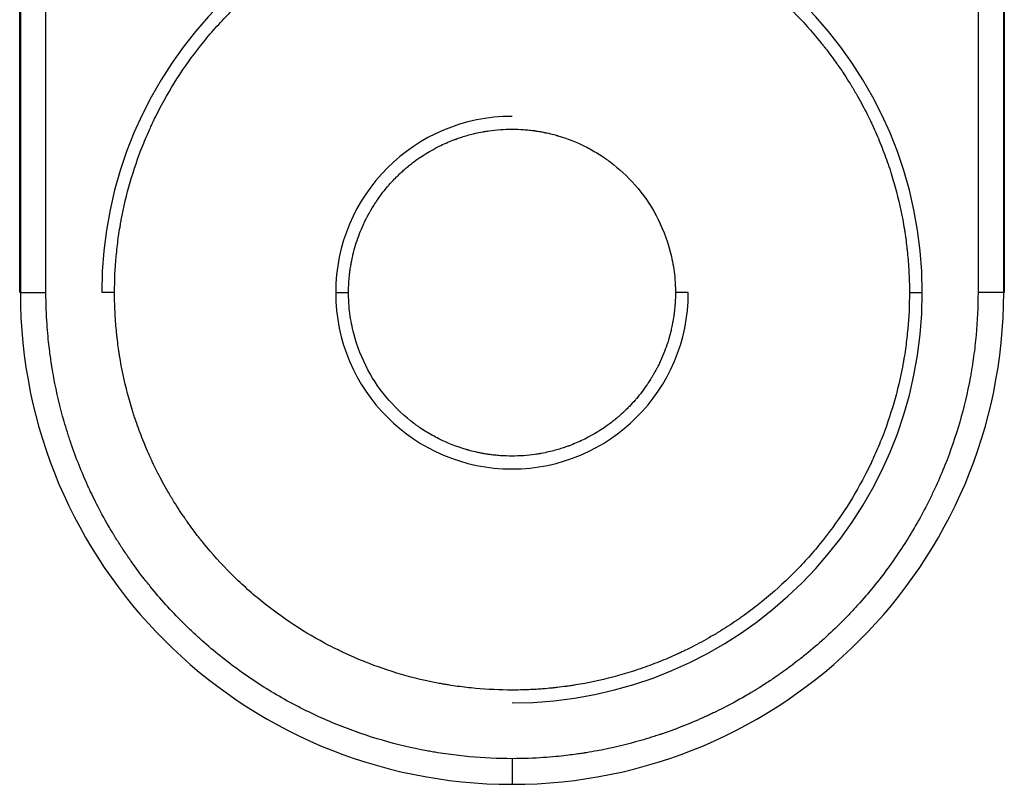
# Model space of a CAD drawing. Units: millimetres. Extents: x -301 to -222, y 69 to 220.
# Drawn here: x -300 to -223, y 69 to 128 of the extents above; entities that cross this region are included whole.
import ezdxf

# ---------------------------------------------------------------- set-up
doc = ezdxf.new("R2010")
doc.units = ezdxf.units.MM

msp = doc.modelspace()

# ---------------------------------------------------------------- linework, layer by layer
at = {"color": 7, "linetype": 'Continuous', "lineweight": 25}
for p, q in [((-299.804, 106.969), (-299.804, 146.025)), ((-299.754, 146.113), (-299.754, 106.969)), ((-297.754, 106.969), (-297.754, 146.113)), ((-225.054, 145.949), (-225.054, 106.969)), ((-223.054, 106.969), (-223.054, 145.949)), ((-223.004, 146.025), (-223.004, 106.969)), ((-299.754, 106.969), (-297.754, 106.969)), ((-292.404, 106.969), (-293.404, 106.969)), ((-275.154, 106.969), (-274.154, 106.969)), ((-247.654, 106.969), (-248.654, 106.969)), ((-223.054, 106.969), (-225.054, 106.969)), ((-261.404, 70.619), (-261.404, 68.619))]:
    msp.add_line(p, q, dxfattribs=at)
at = {"color": 7, "linetype": 'Continuous', "lineweight": 25, "flags": 128}
msp.add_lwpolyline([(-230.404, 106.969), (-230.209, 106.969), (-230.021, 106.969), (-229.848, 106.969), (-229.697, 106.969), (-229.573, 106.969), (-229.48, 106.969), (-229.423, 106.969), (-229.404, 106.969)], dxfattribs=at)
at = {"color": 7, "linetype": 'Continuous', "lineweight": 25}
for radius, start, end in [(32, 270, 180), (13.75, 90, 0), (38.35, 180, 0)]:
    msp.add_arc((-261.404, 106.969), radius, start, end, dxfattribs=at)
for points, knots in [([(-292.404, 106.969), (-292.404, 107.915), (-292.361, 108.86), (-292.231, 110.272), (-292.177, 110.742), (-292.08, 111.444), (-292.037, 111.736), (-291.989, 112.027), (-291.969, 112.144), (-291.958, 112.207), (-291.926, 112.393), (-291.904, 112.517), (-291.512, 114.622), (-290.95, 116.568), (-290.018, 118.908), (-289.82, 119.372), (-289.585, 119.887), (-289.558, 119.945), (-289.505, 120.059), (-289.477, 120.12), (-289.392, 120.3), (-289.221, 120.657), (-289.043, 121.011), (-288.435, 122.184), (-287.9, 123.097), (-286.74, 124.864), (-286.115, 125.718), (-285.114, 126.947), (-284.77, 127.349), (-284.239, 127.937), (-284.06, 128.131), (-283.696, 128.514), (-283.513, 128.701), (-282.571, 129.643), (-281.778, 130.358), (-280.847, 131.115), (-280.73, 131.209), (-280.611, 131.303), (-280.596, 131.314), (-280.593, 131.317), (-280.594, 131.316), (-280.594, 131.317), (-280.593, 131.317), (-280.59, 131.319), (-280.578, 131.329), (-280.555, 131.347), (-280.449, 131.43), (-280.276, 131.565), (-279.881, 131.862), (-279.726, 131.977), (-279.457, 132.171), (-279.362, 132.239), (-279.235, 132.328), (-279.197, 132.355), (-279.157, 132.383), (-279.137, 132.397), (-279.129, 132.403), (-279.122, 132.407), (-279.093, 132.428), (-278.854, 132.593), (-278.395, 132.902), (-277.942, 133.191), (-277.681, 133.353), (-277.652, 133.371), (-277.593, 133.406), (-277.556, 133.429), (-277.454, 133.491), (-277.252, 133.613), (-277.055, 133.729), (-276.409, 134.103), (-275.929, 134.361), (-275.273, 134.695), (-275.065, 134.798), (-274.769, 134.941), (-274.649, 134.998), (-274.533, 135.052), (-274.487, 135.074), (-274.465, 135.084), (-274.382, 135.122), (-273.881, 135.353), (-273.363, 135.575), (-272.411, 135.954), (-271.921, 136.136), (-271.354, 136.33), (-271.29, 136.351), (-271.163, 136.394), (-271.107, 136.412), (-270.93, 136.47), (-270.576, 136.584), (-270.219, 136.691), (-269.027, 137.035), (-268.059, 137.263), (-266.84, 137.49), (-266.595, 137.533), (-266.228, 137.592), (-266.112, 137.61), (-265.878, 137.645), (-265.527, 137.696), (-265.117, 137.748), (-264.795, 137.784), (-264.699, 137.794), (-264.662, 137.798), (-264.648, 137.8), (-264.64, 137.8), (-264.634, 137.801), (-264.595, 137.805), (-264.533, 137.812), (-264.31, 137.834), (-264.086, 137.855), (-263.635, 137.89), (-263.466, 137.902), (-263.231, 137.916), (-263.183, 137.919), (-263.084, 137.924), (-263.032, 137.927), (-262.896, 137.934), (-262.809, 137.938), (-262.059, 137.97), (-261.618, 137.969), (-261.404, 137.969)], [0, 0, 0, 0, 0.0625, 0.0625, 0.09375, 0.09375, 0.109375, 0.113281, 0.113281, 0.117188, 0.117188, 0.125, 0.125, 0.25, 0.25, 0.28125, 0.28125, 0.285156, 0.285156, 0.289063, 0.289063, 0.296875, 0.3125, 0.3125, 0.375, 0.375, 0.4375, 0.4375, 0.46875, 0.46875, 0.484375, 0.484375, 0.5, 0.5, 0.5625, 0.5625, 0.570313, 0.571289, 0.571411, 0.571411, 0.571533, 0.571533, 0.571777, 0.572266, 0.574219, 0.578125, 0.578125, 0.59375, 0.59375, 0.601563, 0.601563, 0.605469, 0.605469, 0.606445, 0.606934, 0.606934, 0.607178, 0.607178, 0.607422, 0.609375, 0.625, 0.640625, 0.640625, 0.642578, 0.642578, 0.644531, 0.644531, 0.648438, 0.65625, 0.65625, 0.6875, 0.6875, 0.703125, 0.703125, 0.710938, 0.712891, 0.712891, 0.714844, 0.714844, 0.71875, 0.75, 0.75, 0.78125, 0.78125, 0.785156, 0.785156, 0.789063, 0.789063, 0.796875, 0.8125, 0.8125, 0.875, 0.875, 0.890625, 0.890625, 0.898438, 0.898438, 0.90625, 0.921875, 0.925781, 0.927734, 0.928223, 0.928223, 0.928711, 0.928711, 0.929688, 0.9375, 0.9375, 0.953125, 0.953125, 0.960938, 0.960938, 0.962891, 0.962891, 0.964844, 0.964844, 0.96875, 0.96875, 1, 1, 1, 1]), ([(-261.404, 137.969), (-260.459, 137.969), (-259.514, 137.926), (-258.102, 137.797), (-257.632, 137.743), (-256.93, 137.646), (-256.638, 137.602), (-256.346, 137.554), (-256.23, 137.535), (-256.167, 137.524), (-255.98, 137.492), (-255.856, 137.469), (-253.751, 137.078), (-251.806, 136.515), (-249.465, 135.583), (-249.002, 135.385), (-248.486, 135.15), (-248.429, 135.124), (-248.315, 135.071), (-248.253, 135.042), (-248.074, 134.958), (-247.716, 134.787), (-247.362, 134.609), (-246.19, 134), (-245.277, 133.466), (-243.51, 132.306), (-242.656, 131.68), (-241.426, 130.68), (-241.025, 130.336), (-240.437, 129.805), (-240.243, 129.625), (-239.86, 129.261), (-239.672, 129.078), (-238.73, 128.136), (-238.015, 127.343), (-237.259, 126.413), (-237.165, 126.296), (-237.071, 126.177), (-237.059, 126.162), (-237.057, 126.159), (-237.057, 126.16), (-237.057, 126.159), (-237.057, 126.159), (-237.054, 126.156), (-237.045, 126.144), (-237.026, 126.12), (-236.943, 126.014), (-236.808, 125.842), (-236.511, 125.446), (-236.396, 125.291), (-236.203, 125.023), (-236.135, 124.928), (-236.045, 124.801), (-236.018, 124.762), (-235.991, 124.723), (-235.977, 124.703), (-235.971, 124.694), (-235.966, 124.688), (-235.946, 124.658), (-235.78, 124.419), (-235.471, 123.961), (-235.182, 123.508), (-235.021, 123.246), (-235.003, 123.217), (-234.967, 123.159), (-234.944, 123.122), (-234.882, 123.02), (-234.76, 122.818), (-234.644, 122.62), (-234.27, 121.974), (-234.013, 121.495), (-233.678, 120.839), (-233.575, 120.63), (-233.432, 120.334), (-233.375, 120.214), (-233.321, 120.098), (-233.3, 120.053), (-233.289, 120.031), (-233.251, 119.947), (-233.021, 119.447), (-232.799, 118.928), (-232.419, 117.977), (-232.238, 117.487), (-232.044, 116.919), (-232.022, 116.856), (-231.98, 116.729), (-231.961, 116.672), (-231.903, 116.496), (-231.79, 116.141), (-231.682, 115.785), (-231.339, 114.592), (-231.11, 113.625), (-230.883, 112.405), (-230.841, 112.161), (-230.781, 111.793), (-230.763, 111.677), (-230.728, 111.444), (-230.678, 111.093), (-230.626, 110.683), (-230.59, 110.36), (-230.579, 110.265), (-230.575, 110.228), (-230.574, 110.213), (-230.573, 110.205), (-230.572, 110.199), (-230.568, 110.161), (-230.562, 110.098), (-230.54, 109.875), (-230.518, 109.651), (-230.484, 109.201), (-230.472, 109.032), (-230.458, 108.797), (-230.455, 108.748), (-230.449, 108.649), (-230.447, 108.597), (-230.44, 108.462), (-230.436, 108.375), (-230.404, 107.624), (-230.404, 107.183), (-230.404, 106.969)], [0, 0, 0, 0, 0.0625, 0.0625, 0.09375, 0.09375, 0.109375, 0.113281, 0.113281, 0.117188, 0.117188, 0.125, 0.125, 0.25, 0.25, 0.28125, 0.28125, 0.285156, 0.285156, 0.289063, 0.289063, 0.296875, 0.3125, 0.3125, 0.375, 0.375, 0.4375, 0.4375, 0.46875, 0.46875, 0.484375, 0.484375, 0.5, 0.5, 0.5625, 0.5625, 0.570313, 0.571289, 0.571411, 0.571411, 0.571533, 0.571533, 0.571777, 0.572266, 0.574219, 0.578125, 0.578125, 0.59375, 0.59375, 0.601563, 0.601563, 0.605469, 0.605469, 0.606445, 0.606934, 0.606934, 0.607178, 0.607178, 0.607422, 0.609375, 0.625, 0.640625, 0.640625, 0.642578, 0.642578, 0.644531, 0.644531, 0.648438, 0.65625, 0.65625, 0.6875, 0.6875, 0.703125, 0.703125, 0.710938, 0.712891, 0.712891, 0.714844, 0.714844, 0.71875, 0.75, 0.75, 0.78125, 0.78125, 0.785156, 0.785156, 0.789063, 0.789063, 0.796875, 0.8125, 0.8125, 0.875, 0.875, 0.890625, 0.890625, 0.898438, 0.898438, 0.90625, 0.921875, 0.925781, 0.927734, 0.928223, 0.928223, 0.928711, 0.928711, 0.929688, 0.9375, 0.9375, 0.953125, 0.953125, 0.960938, 0.960938, 0.962891, 0.962891, 0.964844, 0.964844, 0.96875, 0.96875, 1, 1, 1, 1]), ([(-274.154, 106.969), (-274.154, 107.234), (-274.146, 107.498), (-274.121, 107.894), (-274.106, 108.091), (-274.083, 108.322), (-274.07, 108.436), (-274.063, 108.494), (-274.059, 108.523), (-274.058, 108.535), (-274.057, 108.543), (-274.056, 108.55), (-274.05, 108.599), (-274.039, 108.688), (-274.01, 108.884), (-273.998, 108.96), (-273.977, 109.088), (-273.969, 109.134), (-273.952, 109.229), (-273.943, 109.282), (-273.895, 109.535), (-273.859, 109.7), (-273.814, 109.893), (-273.801, 109.949), (-273.784, 110.019), (-273.776, 110.05), (-273.769, 110.081), (-273.765, 110.095), (-273.764, 110.101), (-273.763, 110.104), (-273.763, 110.104), (-273.635, 110.605), (-273.479, 111.094), (-273.202, 111.812), (-273.102, 112.048), (-272.942, 112.397), (-272.859, 112.571), (-272.758, 112.771), (-272.706, 112.87), (-272.68, 112.92), (-272.667, 112.945), (-272.661, 112.957), (-272.658, 112.962), (-272.656, 112.966), (-272.654, 112.969), (-272.645, 112.985), (-272.613, 113.047), (-272.525, 113.206), (-272.489, 113.27), (-272.424, 113.382), (-272.389, 113.442), (-272.343, 113.519), (-272.319, 113.559), (-272.308, 113.577), (-272.301, 113.589), (-272.296, 113.597), (-272.219, 113.724), (-272.148, 113.836), (-272.049, 113.988), (-272.001, 114.06), (-271.949, 114.136), (-271.924, 114.173), (-271.914, 114.188), (-271.907, 114.198), (-271.904, 114.202), (-271.763, 114.407), (-271.62, 114.603), (-271.397, 114.889), (-271.284, 115.03), (-271.148, 115.193), (-271.089, 115.262), (-271.05, 115.307), (-271.028, 115.332), (-270.864, 115.521), (-270.637, 115.767), (-270.362, 116.044), (-270.222, 116.179), (-270.151, 116.246), (-270.115, 116.28), (-270.098, 116.296), (-270.089, 116.305), (-270.085, 116.308), (-270.082, 116.311), (-270.08, 116.313), (-270.061, 116.33), (-270.011, 116.376), (-269.887, 116.488), (-269.838, 116.532), (-269.75, 116.608), (-269.704, 116.649), (-269.652, 116.693), (-269.616, 116.723), (-269.596, 116.74), (-269.442, 116.868), (-269.328, 116.959), (-269.196, 117.061), (-269.159, 117.09), (-269.112, 117.126), (-269.091, 117.142), (-269.071, 117.157), (-269.062, 117.163), (-269.059, 117.166), (-269.056, 117.168), (-269.056, 117.168), (-268.434, 117.635), (-267.771, 118.043), (-266.73, 118.56), (-266.375, 118.717), (-265.969, 118.874), (-265.901, 118.9), (-265.833, 118.926), (-265.787, 118.942), (-265.778, 118.946), (-265.712, 118.97), (-265.656, 118.99), (-265.481, 119.051), (-265.355, 119.093), (-264.942, 119.222), (-264.624, 119.312), (-264.082, 119.437), (-263.89, 119.477), (-263.661, 119.519), (-263.623, 119.525), (-263.584, 119.532), (-263.558, 119.537), (-263.551, 119.538), (-263.504, 119.546), (-263.393, 119.564), (-263.281, 119.581), (-262.61, 119.677), (-262.007, 119.72), (-261.404, 119.719)], [0, 0, 0, 0, 0.03125, 0.03125, 0.046875, 0.054687, 0.058594, 0.060547, 0.061523, 0.062012, 0.062012, 0.0625, 0.0625, 0.078125, 0.078125, 0.085937, 0.085937, 0.089844, 0.089844, 0.09375, 0.09375, 0.109375, 0.109375, 0.117187, 0.117187, 0.121094, 0.123047, 0.124023, 0.124512, 0.124512, 0.125, 0.125, 0.1875, 0.1875, 0.21875, 0.21875, 0.234375, 0.242187, 0.246094, 0.248047, 0.249023, 0.249512, 0.249756, 0.249756, 0.25, 0.25, 0.265625, 0.265625, 0.273437, 0.273437, 0.277344, 0.279297, 0.280273, 0.280762, 0.280762, 0.28125, 0.28125, 0.296875, 0.296875, 0.304687, 0.308594, 0.310547, 0.311523, 0.311523, 0.3125, 0.3125, 0.34375, 0.34375, 0.359375, 0.367187, 0.371094, 0.371094, 0.375, 0.375, 0.40625, 0.421875, 0.429687, 0.433594, 0.435547, 0.436523, 0.437012, 0.437256, 0.437256, 0.4375, 0.4375, 0.453125, 0.453125, 0.460937, 0.460937, 0.464844, 0.466797, 0.466797, 0.46875, 0.46875, 0.484375, 0.484375, 0.492187, 0.492187, 0.496094, 0.498047, 0.499023, 0.499512, 0.499512, 0.5, 0.5, 0.625, 0.625, 0.6875, 0.6875, 0.695312, 0.699219, 0.699219, 0.703125, 0.703125, 0.71875, 0.71875, 0.75, 0.75, 0.8125, 0.8125, 0.84375, 0.84375, 0.847656, 0.849609, 0.849609, 0.851562, 0.851562, 0.859375, 0.875, 0.875, 1, 1, 1, 1]), ([(-261.404, 119.719), (-261.102, 119.719), (-260.801, 119.709), (-260.35, 119.677), (-260.124, 119.657), (-259.862, 119.627), (-259.731, 119.61), (-259.666, 119.601), (-259.633, 119.597), (-259.617, 119.594), (-259.61, 119.593), (-259.605, 119.593), (-259.601, 119.592), (-259.546, 119.584), (-259.445, 119.57), (-259.222, 119.532), (-259.137, 119.517), (-258.99, 119.49), (-258.913, 119.475), (-258.829, 119.457), (-258.772, 119.445), (-258.741, 119.439), (-258.483, 119.383), (-258.297, 119.336), (-258.077, 119.278), (-258.015, 119.261), (-257.936, 119.239), (-257.9, 119.229), (-257.865, 119.218), (-257.849, 119.214), (-257.841, 119.212), (-257.838, 119.211), (-257.836, 119.21), (-257.837, 119.21), (-257.1, 118.995), (-256.386, 118.715), (-255.36, 118.202), (-255.026, 118.016), (-254.538, 117.715), (-254.298, 117.559), (-254.024, 117.367), (-253.888, 117.269), (-253.821, 117.219), (-253.792, 117.198), (-253.773, 117.184), (-253.765, 117.178), (-253.062, 116.651), (-252.399, 116.043), (-251.184, 114.649), (-250.632, 113.862), (-249.701, 112.125), (-249.322, 111.175), (-248.929, 109.656), (-248.828, 109.135), (-248.724, 108.335), (-248.698, 108.065), (-248.672, 107.657), (-248.662, 107.452), (-248.656, 107.211), (-248.655, 107.108), (-248.654, 107.039), (-248.654, 107.003), (-248.654, 106.969)], [0, 0, 0, 0, 0.0625, 0.0625, 0.09375, 0.109375, 0.117187, 0.121094, 0.123047, 0.124023, 0.124512, 0.124512, 0.125, 0.125, 0.15625, 0.15625, 0.171875, 0.171875, 0.179687, 0.183594, 0.183594, 0.1875, 0.1875, 0.21875, 0.21875, 0.234375, 0.234375, 0.242188, 0.246094, 0.248047, 0.249023, 0.249512, 0.249512, 0.25, 0.25, 0.375, 0.375, 0.4375, 0.4375, 0.46875, 0.484375, 0.492188, 0.496094, 0.498047, 0.498047, 0.5, 0.5, 0.625, 0.625, 0.75, 0.75, 0.875, 0.875, 0.9375, 0.9375, 0.96875, 0.96875, 0.984375, 0.992188, 0.996094, 0.996094, 1, 1, 1, 1]), ([(-261.404, 70.619), (-262.512, 70.62), (-263.621, 70.67), (-265.276, 70.822), (-265.827, 70.885), (-266.65, 70.999), (-266.993, 71.05), (-267.335, 71.106), (-267.471, 71.129), (-267.545, 71.142), (-267.764, 71.18), (-267.909, 71.206), (-270.378, 71.665), (-272.659, 72.325), (-275.403, 73.418), (-275.946, 73.65), (-276.551, 73.925), (-276.618, 73.956), (-276.752, 74.018), (-276.824, 74.052), (-277.035, 74.151), (-277.454, 74.352), (-277.869, 74.56), (-279.244, 75.274), (-280.315, 75.901), (-282.387, 77.261), (-283.388, 77.994), (-284.83, 79.167), (-285.3, 79.571), (-285.99, 80.193), (-286.331, 80.509), (-286.666, 80.832), (-286.888, 81.048), (-286.997, 81.156), (-287.991, 82.15), (-288.829, 83.079), (-289.716, 84.171), (-289.826, 84.308), (-289.937, 84.448), (-289.95, 84.465), (-289.953, 84.469), (-289.953, 84.468), (-289.953, 84.468), (-289.953, 84.469), (-289.956, 84.472), (-289.968, 84.487), (-289.99, 84.515), (-290.088, 84.64), (-290.246, 84.842), (-290.594, 85.306), (-290.728, 85.487), (-290.955, 85.801), (-291.035, 85.913), (-291.139, 86.061), (-291.171, 86.106), (-291.203, 86.153), (-291.219, 86.176), (-291.226, 86.186), (-291.232, 86.194), (-291.256, 86.228), (-291.451, 86.51), (-291.814, 87.048), (-292.152, 87.579), (-292.341, 87.884), (-292.362, 87.918), (-292.393, 87.969), (-292.406, 87.99), (-292.43, 88.03), (-292.491, 88.13), (-292.647, 88.388), (-292.783, 88.62), (-293.223, 89.38), (-293.525, 89.942), (-293.917, 90.711), (-294.038, 90.955), (-294.204, 91.301), (-294.271, 91.441), (-294.334, 91.575), (-294.359, 91.629), (-294.371, 91.654), (-294.416, 91.753), (-294.688, 92.344), (-294.949, 92.955), (-295.394, 94.07), (-295.606, 94.643), (-295.832, 95.304), (-295.857, 95.378), (-295.906, 95.526), (-295.928, 95.592), (-295.996, 95.799), (-296.129, 96.215), (-296.255, 96.633), (-296.658, 98.031), (-296.926, 99.165), (-297.192, 100.596), (-297.248, 100.918), (-297.301, 101.246), (-297.307, 101.287), (-297.309, 101.296), (-297.308, 101.295), (-297.309, 101.3), (-297.311, 101.309), (-297.316, 101.343), (-297.329, 101.429), (-297.344, 101.524), (-297.396, 101.873), (-297.451, 102.257), (-297.565, 103.238), (-297.625, 103.834), (-297.72, 105.242), (-297.754, 106.053), (-297.754, 106.969)], [0, 0, 0, 0, 0.0625, 0.0625, 0.09375, 0.09375, 0.109375, 0.113281, 0.113281, 0.117188, 0.117188, 0.125, 0.125, 0.25, 0.25, 0.28125, 0.28125, 0.285156, 0.285156, 0.289063, 0.289063, 0.296875, 0.3125, 0.3125, 0.375, 0.375, 0.4375, 0.4375, 0.46875, 0.46875, 0.484375, 0.492188, 0.492188, 0.5, 0.5, 0.5625, 0.5625, 0.570313, 0.571289, 0.571411, 0.571411, 0.571533, 0.571533, 0.571777, 0.572266, 0.574219, 0.578125, 0.578125, 0.59375, 0.59375, 0.601563, 0.601563, 0.605469, 0.605469, 0.606445, 0.606934, 0.606934, 0.607178, 0.607178, 0.607422, 0.609375, 0.625, 0.640625, 0.640625, 0.642578, 0.642578, 0.643555, 0.643555, 0.644531, 0.648438, 0.65625, 0.65625, 0.6875, 0.6875, 0.703125, 0.703125, 0.710938, 0.712891, 0.712891, 0.714844, 0.714844, 0.71875, 0.75, 0.75, 0.78125, 0.78125, 0.785156, 0.785156, 0.789063, 0.789063, 0.796875, 0.8125, 0.8125, 0.875, 0.875, 0.890625, 0.892578, 0.892822, 0.892822, 0.893066, 0.893066, 0.893555, 0.894531, 0.898438, 0.90625, 0.90625, 0.9375, 0.9375, 0.96875, 0.96875, 1, 1, 1, 1]), ([(-261.404, 75.969), (-262.349, 75.97), (-263.294, 76.013), (-264.706, 76.142), (-265.176, 76.196), (-265.878, 76.293), (-266.17, 76.337), (-266.462, 76.385), (-266.578, 76.404), (-266.641, 76.415), (-266.828, 76.447), (-266.952, 76.47), (-269.057, 76.861), (-271.002, 77.424), (-273.343, 78.356), (-273.806, 78.554), (-274.322, 78.789), (-274.379, 78.815), (-274.493, 78.868), (-274.555, 78.897), (-274.734, 78.981), (-275.092, 79.152), (-275.446, 79.33), (-276.618, 79.939), (-277.531, 80.473), (-279.298, 81.633), (-280.152, 82.258), (-281.382, 83.259), (-281.783, 83.603), (-282.371, 84.134), (-282.565, 84.314), (-282.948, 84.678), (-283.136, 84.861), (-284.078, 85.803), (-284.793, 86.596), (-285.549, 87.526), (-285.643, 87.643), (-285.737, 87.762), (-285.749, 87.777), (-285.751, 87.78), (-285.751, 87.779), (-285.751, 87.78), (-285.752, 87.78), (-285.754, 87.783), (-285.763, 87.795), (-285.782, 87.819), (-285.865, 87.925), (-286, 88.097), (-286.297, 88.493), (-286.412, 88.648), (-286.605, 88.916), (-286.673, 89.011), (-286.763, 89.138), (-286.79, 89.177), (-286.817, 89.216), (-286.831, 89.236), (-286.837, 89.245), (-286.842, 89.251), (-286.862, 89.281), (-287.028, 89.52), (-287.337, 89.978), (-287.626, 90.431), (-287.787, 90.693), (-287.805, 90.722), (-287.841, 90.78), (-287.864, 90.817), (-287.926, 90.919), (-288.048, 91.121), (-288.164, 91.319), (-288.538, 91.965), (-288.795, 92.444), (-289.13, 93.1), (-289.233, 93.309), (-289.376, 93.605), (-289.433, 93.725), (-289.487, 93.841), (-289.508, 93.886), (-289.519, 93.908), (-289.557, 93.992), (-289.787, 94.492), (-290.009, 95.011), (-290.389, 95.962), (-290.57, 96.452), (-290.764, 97.02), (-290.786, 97.083), (-290.828, 97.21), (-290.847, 97.267), (-290.905, 97.443), (-291.018, 97.798), (-291.126, 98.154), (-291.469, 99.347), (-291.698, 100.314), (-291.925, 101.534), (-291.967, 101.778), (-292.027, 102.146), (-292.045, 102.262), (-292.08, 102.495), (-292.13, 102.846), (-292.182, 103.256), (-292.218, 103.579), (-292.229, 103.674), (-292.233, 103.711), (-292.234, 103.726), (-292.235, 103.734), (-292.236, 103.74), (-292.24, 103.778), (-292.246, 103.841), (-292.268, 104.064), (-292.29, 104.288), (-292.324, 104.738), (-292.336, 104.907), (-292.35, 105.142), (-292.353, 105.191), (-292.359, 105.29), (-292.361, 105.342), (-292.368, 105.477), (-292.372, 105.564), (-292.404, 106.315), (-292.404, 106.756), (-292.404, 106.969)], [0, 0, 0, 0, 0.0625, 0.0625, 0.09375, 0.09375, 0.109375, 0.113281, 0.113281, 0.117188, 0.117188, 0.125, 0.125, 0.25, 0.25, 0.28125, 0.28125, 0.285156, 0.285156, 0.289063, 0.289063, 0.296875, 0.3125, 0.3125, 0.375, 0.375, 0.4375, 0.4375, 0.46875, 0.46875, 0.484375, 0.484375, 0.5, 0.5, 0.5625, 0.5625, 0.570313, 0.571289, 0.571411, 0.571411, 0.571533, 0.571533, 0.571777, 0.572266, 0.574219, 0.578125, 0.578125, 0.59375, 0.59375, 0.601563, 0.601563, 0.605469, 0.605469, 0.606445, 0.606934, 0.606934, 0.607178, 0.607178, 0.607422, 0.609375, 0.625, 0.640625, 0.640625, 0.642578, 0.642578, 0.644531, 0.644531, 0.648438, 0.65625, 0.65625, 0.6875, 0.6875, 0.703125, 0.703125, 0.710938, 0.712891, 0.712891, 0.714844, 0.714844, 0.71875, 0.75, 0.75, 0.78125, 0.78125, 0.785156, 0.785156, 0.789063, 0.789063, 0.796875, 0.8125, 0.8125, 0.875, 0.875, 0.890625, 0.890625, 0.898438, 0.898438, 0.90625, 0.921875, 0.925781, 0.927734, 0.928223, 0.928223, 0.928711, 0.928711, 0.929688, 0.9375, 0.9375, 0.953125, 0.953125, 0.960938, 0.960938, 0.962891, 0.962891, 0.964844, 0.964844, 0.96875, 0.96875, 1, 1, 1, 1]), ([(-261.404, 94.219), (-261.706, 94.22), (-262.007, 94.23), (-262.459, 94.262), (-262.684, 94.282), (-262.946, 94.312), (-263.077, 94.329), (-263.142, 94.338), (-263.175, 94.342), (-263.191, 94.345), (-263.198, 94.346), (-263.203, 94.346), (-263.207, 94.347), (-263.262, 94.355), (-263.363, 94.369), (-263.586, 94.407), (-263.671, 94.422), (-263.818, 94.449), (-263.895, 94.464), (-263.979, 94.482), (-264.036, 94.494), (-264.067, 94.5), (-264.325, 94.556), (-264.512, 94.603), (-264.731, 94.661), (-264.793, 94.678), (-264.872, 94.7), (-264.908, 94.71), (-264.943, 94.721), (-264.959, 94.725), (-264.967, 94.727), (-264.97, 94.728), (-264.972, 94.729), (-264.971, 94.729), (-265.708, 94.944), (-266.422, 95.224), (-267.448, 95.737), (-267.782, 95.923), (-268.27, 96.224), (-268.51, 96.38), (-268.784, 96.572), (-268.92, 96.67), (-268.987, 96.72), (-269.016, 96.741), (-269.035, 96.755), (-269.043, 96.761), (-269.746, 97.288), (-270.409, 97.896), (-271.624, 99.29), (-272.176, 100.077), (-273.107, 101.814), (-273.486, 102.764), (-273.879, 104.283), (-273.98, 104.804), (-274.084, 105.604), (-274.11, 105.874), (-274.136, 106.282), (-274.146, 106.487), (-274.152, 106.728), (-274.153, 106.831), (-274.154, 106.9), (-274.154, 106.936), (-274.154, 106.969)], [0, 0, 0, 0, 0.0625, 0.0625, 0.09375, 0.109375, 0.117188, 0.121094, 0.123047, 0.124023, 0.124512, 0.124512, 0.125, 0.125, 0.15625, 0.15625, 0.171875, 0.171875, 0.179688, 0.183594, 0.183594, 0.1875, 0.1875, 0.21875, 0.21875, 0.234375, 0.234375, 0.242188, 0.246094, 0.248047, 0.249023, 0.249512, 0.249512, 0.25, 0.25, 0.375, 0.375, 0.4375, 0.4375, 0.46875, 0.484375, 0.492188, 0.496094, 0.498047, 0.498047, 0.5, 0.5, 0.625, 0.625, 0.75, 0.75, 0.875, 0.875, 0.9375, 0.9375, 0.96875, 0.96875, 0.984375, 0.992188, 0.996094, 0.996094, 1, 1, 1, 1]), ([(-248.654, 106.969), (-248.654, 106.705), (-248.662, 106.441), (-248.687, 106.045), (-248.702, 105.848), (-248.725, 105.617), (-248.738, 105.503), (-248.745, 105.445), (-248.749, 105.416), (-248.75, 105.404), (-248.751, 105.396), (-248.752, 105.389), (-248.758, 105.34), (-248.769, 105.251), (-248.798, 105.055), (-248.81, 104.979), (-248.831, 104.851), (-248.839, 104.805), (-248.856, 104.71), (-248.865, 104.657), (-248.913, 104.404), (-248.949, 104.239), (-248.994, 104.046), (-249.007, 103.99), (-249.024, 103.92), (-249.032, 103.889), (-249.039, 103.858), (-249.043, 103.844), (-249.044, 103.838), (-249.045, 103.835), (-249.045, 103.835), (-249.173, 103.334), (-249.329, 102.845), (-249.606, 102.127), (-249.706, 101.891), (-249.866, 101.542), (-249.949, 101.368), (-250.05, 101.168), (-250.102, 101.069), (-250.128, 101.019), (-250.141, 100.994), (-250.147, 100.982), (-250.15, 100.977), (-250.152, 100.973), (-250.154, 100.97), (-250.163, 100.954), (-250.195, 100.892), (-250.283, 100.733), (-250.319, 100.669), (-250.384, 100.557), (-250.419, 100.497), (-250.465, 100.42), (-250.489, 100.38), (-250.5, 100.362), (-250.507, 100.35), (-250.512, 100.342), (-250.589, 100.215), (-250.66, 100.103), (-250.759, 99.951), (-250.807, 99.879), (-250.859, 99.803), (-250.884, 99.766), (-250.894, 99.751), (-250.901, 99.741), (-250.904, 99.737), (-251.045, 99.532), (-251.188, 99.336), (-251.411, 99.05), (-251.524, 98.909), (-251.66, 98.746), (-251.719, 98.677), (-251.758, 98.632), (-251.78, 98.607), (-251.944, 98.418), (-252.171, 98.172), (-252.446, 97.895), (-252.586, 97.76), (-252.657, 97.693), (-252.693, 97.659), (-252.71, 97.643), (-252.719, 97.634), (-252.723, 97.631), (-252.726, 97.628), (-252.728, 97.626), (-252.747, 97.609), (-252.797, 97.563), (-252.921, 97.451), (-252.97, 97.407), (-253.058, 97.331), (-253.104, 97.29), (-253.156, 97.246), (-253.192, 97.216), (-253.212, 97.199), (-253.366, 97.071), (-253.48, 96.98), (-253.612, 96.878), (-253.649, 96.849), (-253.696, 96.813), (-253.717, 96.797), (-253.737, 96.782), (-253.746, 96.776), (-253.749, 96.773), (-253.752, 96.771), (-253.752, 96.771), (-254.374, 96.304), (-255.037, 95.896), (-256.078, 95.379), (-256.433, 95.222), (-256.839, 95.065), (-256.907, 95.039), (-256.975, 95.013), (-257.021, 94.997), (-257.03, 94.993), (-257.096, 94.969), (-257.152, 94.949), (-257.327, 94.888), (-257.453, 94.846), (-257.866, 94.717), (-258.184, 94.627), (-258.726, 94.502), (-258.918, 94.462), (-259.147, 94.42), (-259.185, 94.413), (-259.224, 94.407), (-259.25, 94.402), (-259.257, 94.401), (-259.304, 94.393), (-259.415, 94.375), (-259.527, 94.358), (-260.198, 94.262), (-260.801, 94.219), (-261.404, 94.219)], [0, 0, 0, 0, 0.03125, 0.03125, 0.046875, 0.054688, 0.058594, 0.060547, 0.061523, 0.062012, 0.062012, 0.0625, 0.0625, 0.078125, 0.078125, 0.085938, 0.085938, 0.089844, 0.089844, 0.09375, 0.09375, 0.109375, 0.109375, 0.117188, 0.117188, 0.121094, 0.123047, 0.124023, 0.124512, 0.124512, 0.125, 0.125, 0.1875, 0.1875, 0.21875, 0.21875, 0.234375, 0.242188, 0.246094, 0.248047, 0.249023, 0.249512, 0.249756, 0.249756, 0.25, 0.25, 0.265625, 0.265625, 0.273438, 0.273438, 0.277344, 0.279297, 0.280273, 0.280762, 0.280762, 0.28125, 0.28125, 0.296875, 0.296875, 0.304688, 0.308594, 0.310547, 0.311523, 0.311523, 0.3125, 0.3125, 0.34375, 0.34375, 0.359375, 0.367188, 0.371094, 0.371094, 0.375, 0.375, 0.40625, 0.421875, 0.429688, 0.433594, 0.435547, 0.436523, 0.437012, 0.437256, 0.437256, 0.4375, 0.4375, 0.453125, 0.453125, 0.460938, 0.460938, 0.464844, 0.466797, 0.466797, 0.46875, 0.46875, 0.484375, 0.484375, 0.492188, 0.492188, 0.496094, 0.498047, 0.499023, 0.499512, 0.499512, 0.5, 0.5, 0.625, 0.625, 0.6875, 0.6875, 0.695313, 0.699219, 0.699219, 0.703125, 0.703125, 0.71875, 0.71875, 0.75, 0.75, 0.8125, 0.8125, 0.84375, 0.84375, 0.847656, 0.849609, 0.849609, 0.851563, 0.851563, 0.859375, 0.875, 0.875, 1, 1, 1, 1]), ([(-230.404, 106.969), (-230.404, 106.024), (-230.447, 105.079), (-230.577, 103.667), (-230.631, 103.197), (-230.728, 102.495), (-230.771, 102.203), (-230.819, 101.912), (-230.839, 101.795), (-230.85, 101.732), (-230.882, 101.546), (-230.904, 101.422), (-231.296, 99.317), (-231.858, 97.371), (-232.79, 95.031), (-232.988, 94.567), (-233.223, 94.052), (-233.25, 93.994), (-233.303, 93.88), (-233.331, 93.819), (-233.416, 93.639), (-233.587, 93.282), (-233.765, 92.928), (-234.373, 91.755), (-234.908, 90.842), (-236.068, 89.075), (-236.693, 88.221), (-237.694, 86.992), (-238.038, 86.59), (-238.569, 86.002), (-238.748, 85.808), (-239.112, 85.425), (-239.295, 85.238), (-240.238, 84.295), (-241.03, 83.581), (-241.961, 82.824), (-242.078, 82.73), (-242.197, 82.636), (-242.212, 82.625), (-242.215, 82.622), (-242.214, 82.623), (-242.214, 82.622), (-242.215, 82.622), (-242.218, 82.62), (-242.23, 82.61), (-242.253, 82.592), (-242.359, 82.509), (-242.532, 82.374), (-242.927, 82.077), (-243.082, 81.962), (-243.351, 81.768), (-243.446, 81.7), (-243.573, 81.611), (-243.611, 81.584), (-243.651, 81.556), (-243.671, 81.542), (-243.679, 81.536), (-243.686, 81.532), (-243.715, 81.511), (-243.954, 81.345), (-244.413, 81.037), (-244.866, 80.748), (-245.127, 80.586), (-245.156, 80.568), (-245.215, 80.533), (-245.252, 80.51), (-245.354, 80.448), (-245.556, 80.326), (-245.753, 80.21), (-246.399, 79.836), (-246.879, 79.578), (-247.535, 79.243), (-247.743, 79.14), (-248.039, 78.998), (-248.159, 78.941), (-248.275, 78.887), (-248.321, 78.865), (-248.343, 78.855), (-248.426, 78.817), (-248.927, 78.586), (-249.445, 78.364), (-250.397, 77.985), (-250.887, 77.803), (-251.454, 77.609), (-251.518, 77.588), (-251.645, 77.545), (-251.701, 77.527), (-251.878, 77.469), (-252.232, 77.355), (-252.589, 77.248), (-253.781, 76.904), (-254.749, 76.676), (-255.968, 76.449), (-256.213, 76.406), (-256.58, 76.347), (-256.696, 76.329), (-256.93, 76.294), (-257.281, 76.243), (-257.691, 76.191), (-258.013, 76.155), (-258.109, 76.145), (-258.146, 76.141), (-258.16, 76.139), (-258.168, 76.139), (-258.174, 76.138), (-258.213, 76.134), (-258.275, 76.127), (-258.498, 76.105), (-258.722, 76.084), (-259.173, 76.049), (-259.342, 76.037), (-259.577, 76.023), (-259.625, 76.02), (-259.724, 76.015), (-259.776, 76.012), (-259.912, 76.005), (-259.999, 76.001), (-260.749, 75.969), (-261.19, 75.969), (-261.404, 75.969)], [0, 0, 0, 0, 0.0625, 0.0625, 0.09375, 0.09375, 0.109375, 0.113281, 0.113281, 0.117187, 0.117187, 0.125, 0.125, 0.25, 0.25, 0.28125, 0.28125, 0.285156, 0.285156, 0.289062, 0.289062, 0.296875, 0.3125, 0.3125, 0.375, 0.375, 0.4375, 0.4375, 0.46875, 0.46875, 0.484375, 0.484375, 0.5, 0.5, 0.5625, 0.5625, 0.570312, 0.571289, 0.571411, 0.571411, 0.571533, 0.571533, 0.571777, 0.572266, 0.574219, 0.578125, 0.578125, 0.59375, 0.59375, 0.601562, 0.601562, 0.605469, 0.605469, 0.606445, 0.606934, 0.606934, 0.607178, 0.607178, 0.607422, 0.609375, 0.625, 0.640625, 0.640625, 0.642578, 0.642578, 0.644531, 0.644531, 0.648437, 0.65625, 0.65625, 0.6875, 0.6875, 0.703125, 0.703125, 0.710937, 0.712891, 0.712891, 0.714844, 0.714844, 0.71875, 0.75, 0.75, 0.78125, 0.78125, 0.785156, 0.785156, 0.789062, 0.789062, 0.796875, 0.8125, 0.8125, 0.875, 0.875, 0.890625, 0.890625, 0.898437, 0.898437, 0.90625, 0.921875, 0.925781, 0.927734, 0.928223, 0.928223, 0.928711, 0.928711, 0.929687, 0.9375, 0.9375, 0.953125, 0.953125, 0.960937, 0.960937, 0.962891, 0.962891, 0.964844, 0.964844, 0.96875, 0.96875, 1, 1, 1, 1]), ([(-225.054, 106.969), (-225.054, 105.861), (-225.105, 104.753), (-225.257, 103.097), (-225.32, 102.546), (-225.434, 101.723), (-225.485, 101.38), (-225.541, 101.039), (-225.564, 100.902), (-225.576, 100.828), (-225.614, 100.61), (-225.64, 100.465), (-226.1, 97.996), (-226.759, 95.715), (-227.852, 92.971), (-228.084, 92.427), (-228.36, 91.822), (-228.391, 91.755), (-228.453, 91.621), (-228.486, 91.549), (-228.585, 91.339), (-228.786, 90.92), (-228.995, 90.504), (-229.708, 89.129), (-230.335, 88.059), (-231.695, 85.987), (-232.428, 84.986), (-233.602, 83.544), (-234.005, 83.073), (-234.628, 82.384), (-234.944, 82.043), (-235.266, 81.708), (-235.482, 81.486), (-235.59, 81.377), (-236.585, 80.382), (-237.514, 79.544), (-238.605, 78.657), (-238.742, 78.547), (-238.882, 78.437), (-238.899, 78.423), (-238.903, 78.42), (-238.902, 78.421), (-238.903, 78.421), (-238.903, 78.42), (-238.907, 78.417), (-238.921, 78.406), (-238.949, 78.384), (-239.074, 78.286), (-239.276, 78.127), (-239.74, 77.779), (-239.922, 77.645), (-240.236, 77.419), (-240.347, 77.339), (-240.496, 77.234), (-240.541, 77.203), (-240.587, 77.17), (-240.61, 77.154), (-240.62, 77.147), (-240.628, 77.142), (-240.663, 77.118), (-240.944, 76.922), (-241.483, 76.56), (-242.013, 76.222), (-242.318, 76.033), (-242.352, 76.012), (-242.403, 75.981), (-242.424, 75.968), (-242.464, 75.943), (-242.565, 75.882), (-242.822, 75.727), (-243.055, 75.59), (-243.814, 75.151), (-244.377, 74.848), (-245.146, 74.456), (-245.389, 74.336), (-245.735, 74.169), (-245.875, 74.103), (-246.01, 74.04), (-246.063, 74.015), (-246.089, 74.003), (-246.187, 73.957), (-246.778, 73.686), (-247.389, 73.424), (-248.505, 72.98), (-249.077, 72.768), (-249.739, 72.542), (-249.812, 72.517), (-249.96, 72.467), (-250.027, 72.446), (-250.234, 72.378), (-250.65, 72.244), (-251.068, 72.118), (-252.466, 71.716), (-253.6, 71.448), (-255.03, 71.181), (-255.353, 71.125), (-255.681, 71.073), (-255.721, 71.066), (-255.73, 71.065), (-255.73, 71.065), (-255.734, 71.064), (-255.743, 71.063), (-255.777, 71.058), (-255.864, 71.044), (-255.959, 71.03), (-256.307, 70.977), (-256.692, 70.923), (-257.672, 70.808), (-258.269, 70.748), (-259.676, 70.654), (-260.487, 70.62), (-261.404, 70.619)], [0, 0, 0, 0, 0.0625, 0.0625, 0.09375, 0.09375, 0.109375, 0.113281, 0.113281, 0.117188, 0.117188, 0.125, 0.125, 0.25, 0.25, 0.28125, 0.28125, 0.285156, 0.285156, 0.289063, 0.289063, 0.296875, 0.3125, 0.3125, 0.375, 0.375, 0.4375, 0.4375, 0.46875, 0.46875, 0.484375, 0.492188, 0.492188, 0.5, 0.5, 0.5625, 0.5625, 0.570313, 0.571289, 0.571411, 0.571411, 0.571533, 0.571533, 0.571777, 0.572266, 0.574219, 0.578125, 0.578125, 0.59375, 0.59375, 0.601563, 0.601563, 0.605469, 0.605469, 0.606445, 0.606934, 0.606934, 0.607178, 0.607178, 0.607422, 0.609375, 0.625, 0.640625, 0.640625, 0.642578, 0.642578, 0.643555, 0.643555, 0.644531, 0.648438, 0.65625, 0.65625, 0.6875, 0.6875, 0.703125, 0.703125, 0.710938, 0.712891, 0.712891, 0.714844, 0.714844, 0.71875, 0.75, 0.75, 0.78125, 0.78125, 0.785156, 0.785156, 0.789063, 0.789063, 0.796875, 0.8125, 0.8125, 0.875, 0.875, 0.890625, 0.892578, 0.892822, 0.892822, 0.893066, 0.893066, 0.893555, 0.894531, 0.898438, 0.90625, 0.90625, 0.9375, 0.9375, 0.96875, 0.96875, 1, 1, 1, 1])]:
    msp.add_open_spline(points, degree=3, knots=knots, dxfattribs=at)

doc.saveas('drawing.dxf')
